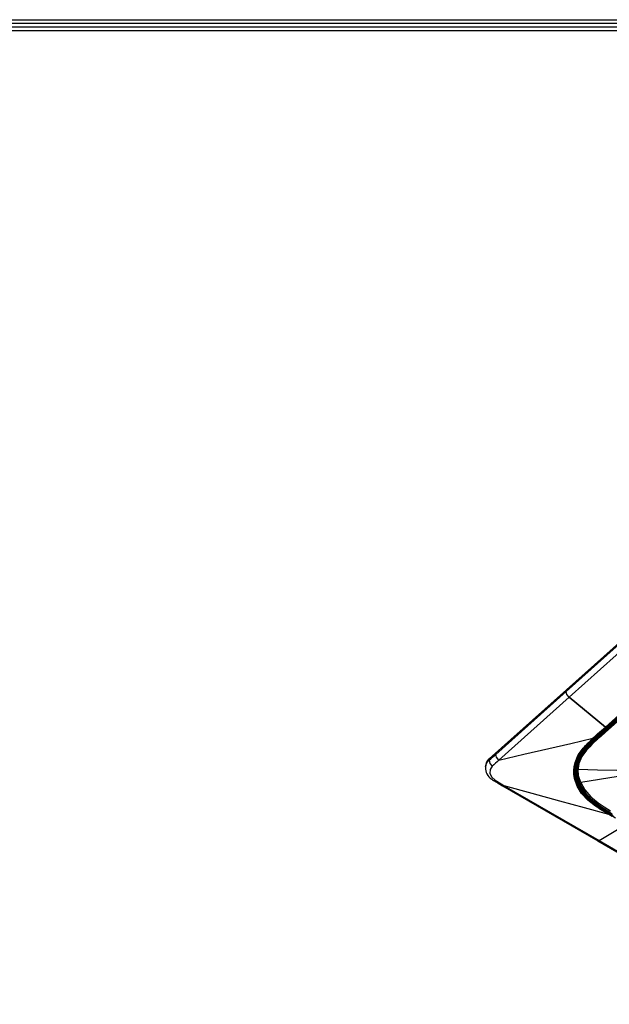
# Model space of a CAD drawing. Units: inches. Extents: x 0 to 10525, y 0 to 3753.
# Drawn here: x 6917 to 7425, y 2797 to 3645 of the extents above; entities that cross this region are included whole.
import ezdxf

# ---------------------------------------------------------------- set-up
doc = ezdxf.new("R2010")
doc.units = ezdxf.units.IN
doc.header["$MEASUREMENT"] = 0
doc.layers.add('LG-LAYOUT', color=7, linetype='Continuous')
doc.layers.add('LG-Product', color=3, linetype='Continuous')

# ---------------------------------------------------------------- blocks, each defined once
blk = doc.blocks.new('LG-LAYOUT')
at = {"layer": 'LG-LAYOUT', "color": 1}
for p, q in [((636.6, 4130.06), (5361.93, 4130.06)), ((639.58, 4127.08), (5358.92, 4127.08)), ((642.56, 4124.1), (5355.91, 4124.1)), ((645.54, 4121.13), (5352.91, 4121.13))]:
    blk.add_line(p, q, dxfattribs=at)

msp = doc.modelspace()

# ---------------------------------------------------------------- linework, layer by layer
at = {"layer": 'LG-Product', "linetype": 'Continuous'}
for p, q in [((7387.94, 3066.09), (7568.21, 3227.41)), ((7568.35, 3228.74), (7388.09, 3067.42)), ((7570.73, 3222.44), (7390.47, 3061.11)), ((7421.67, 3035.37), (7601.93, 3196.69)), ((7421.82, 3035.34), (7602.08, 3196.66)), ((7422.4, 3035.5), (7602.61, 3196.78)), ((7422.46, 3034.81), (7602.7, 3196.12)), ((7602.73, 3196.59), (7422.51, 3035.31)), ((7602.81, 3195.97), (7422.54, 3034.65)), ((7422.92, 3034.34), (7603.18, 3195.66)), ((7423.07, 3034.31), (7603.33, 3195.63)), ((7423.65, 3034.47), (7603.89, 3195.78)), ((7423.71, 3033.78), (7603.96, 3195.09)), ((7603.99, 3195.58), (7423.76, 3034.29)), ((7604.05, 3194.94), (7423.79, 3033.62)), ((7424.16, 3033.31), (7604.43, 3194.63)), ((7424.32, 3033.28), (7604.58, 3194.6)), ((7388.09, 3067.42), (7321.68, 3007.98)), ((7327.33, 3011.84), (7387.94, 3066.09)), ((7388.09, 3067.42), (7387.94, 3066.09)), ((7387.94, 3066.09), (7388.09, 3067.42)), ((7388.52, 3063.53), (7387.94, 3066.09)), ((7388.52, 3063.53), (7387.94, 3066.09)), ((7390.47, 3061.11), (7388.52, 3063.53)), ((7390.47, 3061.11), (7388.52, 3063.53)), ((7390.47, 3061.11), (7329.85, 3006.87)), ((7421.67, 3035.37), (7390.47, 3061.11)), ((7390.47, 3061.11), (7421.67, 3035.37)), ((7412.46, 3026.56), (7415.69, 3029.49)), ((7415.8, 3029.31), (7412.58, 3026.37)), ((7412.92, 3027.52), (7414.97, 3029.37)), ((7415.14, 3029.39), (7413.09, 3027.54)), ((7413.74, 3025.56), (7416.94, 3028.48)), ((7417.06, 3028.29), (7413.86, 3025.38)), ((7414.38, 3027.57), (7415.76, 3028.82)), ((7415.85, 3028.66), (7414.46, 3027.41)), ((7414.97, 3029.37), (7421.67, 3035.37)), ((7414.97, 3029.37), (7415.05, 3029.33)), ((7415.05, 3029.33), (7415.12, 3029.35)), ((7415.12, 3029.35), (7421.82, 3035.34)), ((7415.13, 3027.36), (7416.23, 3028.35)), ((7415.28, 3027.34), (7416.38, 3028.32)), ((7415.49, 3029.6), (7415.3, 3029.72)), ((7415.69, 3029.49), (7415.49, 3029.6)), ((7415.69, 3029.49), (7422.4, 3035.5)), ((7415.69, 3029.49), (7415.77, 3029.41)), ((7415.76, 3028.82), (7422.46, 3034.81)), ((7415.76, 3028.82), (7415.8, 3029.31)), ((7415.76, 3028.82), (7415.78, 3028.74)), ((7415.77, 3029.41), (7415.8, 3029.31)), ((7415.78, 3028.74), (7415.85, 3028.66)), ((7422.51, 3035.31), (7415.8, 3029.31)), ((7422.54, 3034.65), (7415.85, 3028.66)), ((7416.23, 3028.35), (7422.92, 3034.34)), ((7416.23, 3028.35), (7416.31, 3028.31)), ((7416.31, 3028.31), (7416.38, 3028.32)), ((7416.38, 3028.32), (7423.07, 3034.31)), ((7416.75, 3028.59), (7416.56, 3028.7)), ((7416.94, 3028.48), (7416.75, 3028.59)), ((7416.94, 3028.48), (7423.65, 3034.47)), ((7416.94, 3028.48), (7417.03, 3028.39)), ((7417.02, 3027.8), (7423.71, 3033.78)), ((7417.02, 3027.8), (7417.06, 3028.29)), ((7417.03, 3028.39), (7417.06, 3028.29)), ((7423.76, 3034.29), (7417.06, 3028.29)), ((7423.79, 3033.62), (7417.11, 3027.64)), ((7417.49, 3027.33), (7424.16, 3033.31)), ((7417.92, 3027.55), (7424.32, 3033.28)), ((7421.75, 3035.33), (7421.67, 3035.37)), ((7421.67, 3035.37), (7421.75, 3035.33)), ((7421.82, 3035.34), (7421.75, 3035.33)), ((7421.75, 3035.33), (7421.82, 3035.34)), ((7422.4, 3035.5), (7422.15, 3035.64)), ((7422.4, 3035.5), (7422.15, 3035.64)), ((7422.48, 3035.41), (7422.4, 3035.5)), ((7422.4, 3035.5), (7422.48, 3035.41)), ((7422.46, 3034.81), (7422.51, 3035.31)), ((7422.51, 3035.31), (7422.46, 3034.81)), ((7422.48, 3034.73), (7422.46, 3034.81)), ((7422.46, 3034.81), (7422.48, 3034.73)), ((7422.51, 3035.31), (7422.48, 3035.41)), ((7422.48, 3035.41), (7422.51, 3035.31)), ((7422.54, 3034.65), (7422.48, 3034.73)), ((7422.48, 3034.73), (7422.54, 3034.65)), ((7422.92, 3034.34), (7422.54, 3034.65)), ((7422.54, 3034.65), (7422.92, 3034.34)), ((7423, 3034.3), (7422.92, 3034.34)), ((7422.92, 3034.34), (7423, 3034.3)), ((7423.07, 3034.31), (7423, 3034.3)), ((7423, 3034.3), (7423.07, 3034.31)), ((7423.65, 3034.47), (7423.4, 3034.61)), ((7423.65, 3034.47), (7423.41, 3034.61)), ((7423.73, 3034.39), (7423.65, 3034.47)), ((7423.65, 3034.47), (7423.73, 3034.39)), ((7423.71, 3033.78), (7423.76, 3034.29)), ((7423.76, 3034.29), (7423.71, 3033.78)), ((7423.72, 3033.7), (7423.71, 3033.78)), ((7423.71, 3033.78), (7423.72, 3033.7)), ((7423.79, 3033.62), (7423.72, 3033.7)), ((7423.72, 3033.7), (7423.79, 3033.62)), ((7423.76, 3034.29), (7423.73, 3034.39)), ((7423.73, 3034.39), (7423.76, 3034.29)), ((7424.16, 3033.31), (7423.79, 3033.62)), ((7423.79, 3033.62), (7424.16, 3033.31)), ((7424.25, 3033.27), (7424.16, 3033.31)), ((7424.16, 3033.31), (7424.25, 3033.27)), ((7424.32, 3033.28), (7424.25, 3033.27)), ((7424.25, 3033.27), (7424.32, 3033.28)), ((7372.97, 3016.86), (7391.94, 3021.25)), ((7391.94, 3021.25), (7410.9, 3025.64)), ((7404.58, 3019.36), (7405.6, 3020.43)), ((7405.78, 3020.45), (7404.75, 3019.39)), ((7404.79, 3019.01), (7406.27, 3020.54)), ((7406.39, 3020.37), (7404.91, 3018.83)), ((7405.6, 3020.43), (7406.64, 3021.48)), ((7405.71, 3019.19), (7408.08, 3021.59)), ((7406.81, 3021.51), (7405.78, 3020.45)), ((7406.98, 3020.23), (7405.81, 3019.02)), ((7406.12, 3018.06), (7407.59, 3019.59)), ((7406.27, 3020.54), (7407.78, 3022.07)), ((7406.33, 3018.88), (7407.57, 3020.15)), ((7407.9, 3021.89), (7406.39, 3020.37)), ((7407.75, 3020.18), (7406.51, 3018.91)), ((7406.64, 3021.48), (7408.75, 3023.57)), ((7408.92, 3023.6), (7406.81, 3021.51)), ((7408.17, 3021.43), (7406.98, 3020.23)), ((7407.48, 3018.71), (7408.88, 3020.13)), ((7407.57, 3020.15), (7408.83, 3021.41)), ((7408.97, 3019.96), (7407.57, 3018.55)), ((7407.59, 3019.59), (7409.09, 3021.1)), ((7409.21, 3020.92), (7407.71, 3019.41)), ((7409.01, 3021.43), (7407.75, 3020.18)), ((7407.78, 3022.07), (7409.31, 3023.57)), ((7409.44, 3023.39), (7407.9, 3021.89)), ((7408.08, 3021.59), (7410.52, 3023.97)), ((7408.11, 3018.41), (7409.57, 3019.89)), ((7410.6, 3023.8), (7408.17, 3021.43)), ((7409.75, 3019.91), (7408.28, 3018.44)), ((7408.75, 3023.57), (7410.9, 3025.64)), ((7408.83, 3021.41), (7411.41, 3023.91)), ((7408.88, 3020.13), (7410.3, 3021.53)), ((7411.08, 3025.66), (7408.92, 3023.6)), ((7410.39, 3021.37), (7408.97, 3019.96)), ((7410.29, 3022.69), (7409.01, 3021.43)), ((7409.09, 3021.1), (7410.61, 3022.6)), ((7410.74, 3022.42), (7409.21, 3020.92)), ((7409.31, 3023.57), (7412.46, 3026.56)), ((7412.58, 3026.37), (7409.44, 3023.39)), ((7409.57, 3019.89), (7411.06, 3021.35)), ((7411.24, 3021.38), (7409.75, 3019.91)), ((7411.58, 3023.93), (7410.29, 3022.69)), ((7410.3, 3021.53), (7413.21, 3024.31)), ((7413.29, 3024.15), (7410.39, 3021.37)), ((7410.52, 3023.97), (7413.01, 3026.31)), ((7413.09, 3026.15), (7410.6, 3023.8)), ((7410.61, 3022.6), (7413.74, 3025.56)), ((7413.86, 3025.38), (7410.74, 3022.42)), ((7410.9, 3025.64), (7412.92, 3027.52)), ((7410.9, 3025.64), (7411.02, 3025.6)), ((7411.02, 3025.6), (7411.08, 3025.66)), ((7411.06, 3021.35), (7412.58, 3022.81)), ((7413.09, 3027.54), (7411.08, 3025.66)), ((7414.29, 3024.27), (7411.24, 3021.38)), ((7411.41, 3023.91), (7414.04, 3026.37)), ((7412.89, 3025.16), (7411.58, 3023.93)), ((7412.58, 3022.81), (7414.11, 3024.25)), ((7414.21, 3026.39), (7412.89, 3025.16)), ((7413.01, 3026.31), (7414.38, 3027.57)), ((7413.01, 3026.31), (7413.02, 3026.23)), ((7413.02, 3026.23), (7413.09, 3026.15)), ((7414.46, 3027.41), (7413.09, 3026.15)), ((7413.09, 3026.15), (7413.56, 3026.26)), ((7413.21, 3024.31), (7416.19, 3027.05)), ((7416.27, 3026.89), (7413.29, 3024.15)), ((7413.56, 3026.26), (7414.04, 3026.37)), ((7414.04, 3026.37), (7415.13, 3027.36)), ((7414.04, 3026.37), (7414.12, 3026.33)), ((7414.11, 3024.25), (7414.89, 3024.97)), ((7414.12, 3026.33), (7414.19, 3026.34)), ((7414.19, 3026.34), (7415.28, 3027.34)), ((7417.41, 3027.13), (7414.29, 3024.27)), ((7414.89, 3024.97), (7415.67, 3025.69)), ((7415.67, 3025.69), (7416.06, 3026.04)), ((7416.06, 3026.04), (7416.45, 3026.4)), ((7416.19, 3027.05), (7416.61, 3027.43)), ((7416.19, 3027.05), (7416.21, 3026.97)), ((7416.21, 3026.97), (7416.27, 3026.89)), ((7416.69, 3027.26), (7416.27, 3026.89)), ((7416.27, 3026.89), (7416.76, 3027)), ((7416.45, 3026.4), (7416.65, 3026.58)), ((7416.61, 3027.43), (7417.02, 3027.8)), ((7416.65, 3026.58), (7416.85, 3026.75)), ((7417.11, 3027.64), (7416.69, 3027.26)), ((7416.76, 3027), (7417.24, 3027.11)), ((7416.85, 3026.75), (7417.04, 3026.93)), ((7417.02, 3027.8), (7417.04, 3027.72)), ((7417.04, 3027.72), (7417.11, 3027.64)), ((7417.04, 3026.93), (7417.24, 3027.11)), ((7417.24, 3027.11), (7417.36, 3027.22)), ((7417.24, 3027.11), (7417.35, 3027.07)), ((7417.35, 3027.07), (7417.41, 3027.13)), ((7417.36, 3027.22), (7417.49, 3027.33)), ((7417.44, 3027.15), (7417.41, 3027.13)), ((7417.47, 3027.18), (7417.44, 3027.15)), ((7417.59, 3027.29), (7417.47, 3027.18)), ((7417.49, 3027.33), (7417.6, 3027.29)), ((7417.6, 3027.29), (7417.66, 3027.35)), ((7417.63, 3027.3), (7417.92, 3027.55)), ((7325.88, 3010.55), (7327.33, 3011.84)), ((7327.9, 3009.29), (7327.33, 3011.84)), ((7329.85, 3006.87), (7351.41, 3011.86)), ((7351.41, 3011.86), (7372.97, 3016.86)), ((7395.56, 3004.79), (7398.29, 3011.29)), ((7398.48, 3011.34), (7395.76, 3004.86)), ((7396.43, 3005.3), (7399.12, 3011.67)), ((7399.26, 3011.51), (7396.58, 3005.16)), ((7398.29, 3011.29), (7402.58, 3017.22)), ((7402.76, 3017.25), (7398.48, 3011.34)), ((7399.12, 3011.67), (7403.34, 3017.46)), ((7399.21, 3010.95), (7403.42, 3016.74)), ((7403.47, 3017.28), (7399.26, 3011.51)), ((7403.52, 3016.58), (7399.32, 3010.8)), ((7400.23, 3011.22), (7399.45, 3009.76)), ((7399.75, 3010.58), (7403.92, 3016.31)), ((7404.1, 3016.34), (7399.94, 3010.63)), ((7400.59, 3010.92), (7404.68, 3016.52)), ((7400.68, 3010.24), (7404.76, 3015.84)), ((7404.86, 3015.67), (7400.78, 3010.09)), ((7404.81, 3016.34), (7401.11, 3011.41)), ((7401.23, 3009.88), (7405.27, 3015.41)), ((7405.44, 3015.44), (7401.42, 3009.93)), ((7402.58, 3017.22), (7403.57, 3018.29)), ((7402.58, 3017.22), (7402.7, 3017.18)), ((7402.7, 3017.18), (7402.76, 3017.25)), ((7403.25, 3017.78), (7402.76, 3017.25)), ((7403.14, 3017.55), (7402.93, 3017.65)), ((7403.34, 3017.46), (7403.14, 3017.55)), ((7403.75, 3018.32), (7403.25, 3017.78)), ((7403.34, 3017.46), (7404.79, 3019.01)), ((7403.34, 3017.46), (7403.43, 3017.38)), ((7403.42, 3016.74), (7405.71, 3019.19)), ((7403.42, 3016.74), (7403.47, 3017.28)), ((7403.42, 3016.74), (7403.45, 3016.66)), ((7403.43, 3017.38), (7403.47, 3017.28)), ((7403.45, 3016.66), (7403.52, 3016.58)), ((7404.91, 3018.83), (7403.47, 3017.28)), ((7404.65, 3017.81), (7403.52, 3016.58)), ((7403.57, 3018.29), (7404.58, 3019.36)), ((7404.25, 3018.86), (7403.75, 3018.32)), ((7403.92, 3016.31), (7405.12, 3017.6)), ((7403.92, 3016.31), (7404.04, 3016.27)), ((7404.04, 3016.27), (7404.1, 3016.34)), ((7405.29, 3017.63), (7404.1, 3016.34)), ((7404.75, 3019.39), (7404.25, 3018.86)), ((7404.48, 3016.62), (7404.27, 3016.72)), ((7404.68, 3016.52), (7404.48, 3016.62)), ((7405.81, 3019.02), (7404.65, 3017.81)), ((7404.68, 3016.52), (7406.12, 3018.06)), ((7404.68, 3016.52), (7404.77, 3016.44)), ((7404.76, 3015.84), (7404.81, 3016.34)), ((7404.76, 3015.84), (7405.1, 3016.2)), ((7404.76, 3015.84), (7404.79, 3015.75)), ((7404.77, 3016.44), (7404.81, 3016.34)), ((7404.79, 3015.75), (7404.86, 3015.67)), ((7406.24, 3017.88), (7404.81, 3016.34)), ((7406.2, 3017.12), (7404.86, 3015.67)), ((7405.1, 3016.2), (7405.43, 3016.56)), ((7405.12, 3017.6), (7406.33, 3018.88)), ((7405.27, 3015.41), (7406.67, 3016.92)), ((7405.27, 3015.41), (7405.38, 3015.37)), ((7406.51, 3018.91), (7405.29, 3017.63)), ((7405.38, 3015.37), (7405.44, 3015.44)), ((7405.43, 3016.56), (7405.77, 3016.92)), ((7406.85, 3016.94), (7405.44, 3015.44)), ((7405.77, 3016.92), (7406.11, 3017.28)), ((7406.11, 3017.28), (7406.79, 3018)), ((7407.57, 3018.55), (7406.2, 3017.12)), ((7407.71, 3019.41), (7406.24, 3017.88)), ((7406.67, 3016.92), (7408.11, 3018.41)), ((7406.79, 3018), (7407.48, 3018.71)), ((7408.28, 3018.44), (7406.85, 3016.94)), ((7318.47, 3001.19), (7318.89, 3002.99)), ((7318.6, 3002.35), (7319.56, 3005.35)), ((7318.89, 3002.99), (7319.94, 3004.99)), ((7319.56, 3005.35), (7321.68, 3007.98)), ((7319.94, 3004.99), (7321.54, 3006.76)), ((7321.54, 3006.76), (7322.98, 3008.01)), ((7321.68, 3007.98), (7321.54, 3006.76)), ((7321.54, 3006.76), (7322.11, 3004.03)), ((7322.11, 3004.03), (7324.18, 3001.53)), ((7322.98, 3008.01), (7324.43, 3009.27)), ((7325.59, 3002.85), (7324.18, 3001.53)), ((7324.43, 3009.27), (7325.88, 3010.55)), ((7327.01, 3004.18), (7325.59, 3002.85)), ((7328.43, 3005.52), (7327.01, 3004.18)), ((7329.85, 3006.87), (7327.9, 3009.29)), ((7329.85, 3006.87), (7328.43, 3005.52)), ((7394.8, 3001.39), (7395.56, 3004.79)), ((7395.76, 3004.86), (7395, 3001.48)), ((7395.45, 2997.9), (7396.53, 3004.58)), ((7396.64, 3004.44), (7395.57, 2997.78)), ((7396.58, 3005.16), (7395.58, 2999.75)), ((7395.83, 2992.36), (7396.43, 3005.3)), ((7396.37, 3000.99), (7397.11, 3004.29)), ((7396.53, 3004.58), (7399.21, 3010.95)), ((7397.3, 3004.36), (7396.57, 3001.08)), ((7399.32, 3010.8), (7396.64, 3004.44)), ((7397.03, 2997.61), (7398.07, 3004.07)), ((7397.11, 3004.29), (7399.75, 3010.58)), ((7397.41, 3007.6), (7397.15, 3006.75)), ((7398.13, 3004.62), (7397.15, 2999.34)), ((7398.19, 3003.94), (7397.15, 2997.49)), ((7399.94, 3010.63), (7397.3, 3004.36)), ((7397.41, 2992.07), (7397.98, 3004.76)), ((7397.63, 2997.4), (7398.66, 3003.79)), ((7398.86, 3003.87), (7397.82, 2997.5)), ((7397.98, 3004.76), (7400.59, 3010.92)), ((7398.07, 3004.07), (7400.68, 3010.24)), ((7400.41, 3010.17), (7398.13, 3004.62)), ((7400.78, 3010.09), (7398.19, 3003.94)), ((7398.66, 3003.79), (7401.23, 3009.88)), ((7401.42, 3009.93), (7398.86, 3003.87)), ((7318.42, 3000.63), (7318.39, 2999.15)), ((7318.39, 2999.15), (7318.67, 2997.67)), ((7318.47, 3000.91), (7318.42, 3000.63)), ((7318.6, 3002.35), (7318.46, 3001.16)), ((7318.54, 3001.19), (7318.47, 3000.91)), ((7318.67, 2997.67), (7319.09, 2996.27)), ((7319.09, 2996.27), (7319.68, 2994.95)), ((7319.68, 2994.95), (7320.46, 2993.67)), ((7322.39, 2998.69), (7322.25, 2995.44)), ((7322.25, 2995.44), (7323.72, 2992.32)), ((7324.18, 3001.53), (7322.39, 2998.69)), ((7394.46, 2997.96), (7394.8, 3001.39)), ((7394.55, 2994.55), (7394.46, 2997.96)), ((7395.05, 2991.13), (7394.55, 2994.55)), ((7395, 3001.48), (7394.66, 2998.06)), ((7394.66, 2998.06), (7394.74, 2994.66)), ((7394.68, 2997.43), (7394.76, 2999.55)), ((7394.74, 2994.66), (7395.24, 2991.26)), ((7394.91, 2999.46), (7395.45, 2991.86)), ((7396.02, 2991.18), (7395.45, 2997.9)), ((7395.58, 2999.75), (7395.52, 2999.15)), ((7395.57, 2997.78), (7396.14, 2991.08)), ((7396.05, 2997.67), (7396.37, 3000.99)), ((7396.12, 2994.36), (7396.05, 2997.67)), ((7396.61, 2991.05), (7396.12, 2994.36)), ((7396.57, 3001.08), (7396.24, 2997.77)), ((7396.24, 2997.77), (7396.32, 2994.47)), ((7396.32, 2994.47), (7396.81, 2991.17)), ((7396.84, 2991.57), (7396.35, 2999.41)), ((7396.5, 2999.25), (7397.01, 2991.69)), ((7397.58, 2991.09), (7397.03, 2997.61)), ((7397.15, 2999.34), (7397.1, 2998.82)), ((7397.15, 2997.49), (7397.71, 2990.99)), ((7398.18, 2990.97), (7397.63, 2997.4)), ((7397.82, 2997.5), (7398.37, 2991.09)), ((7398.2, 3001.44), (7398.05, 2998.97)), ((7398.05, 2998.97), (7414.81, 2998.62)), ((7398.62, 2993.28), (7398.05, 2998.97)), ((7414.81, 2998.62), (7431.57, 2998.26)), ((7320.46, 2993.67), (7321.39, 2992.48)), ((7321.39, 2992.48), (7322.49, 2991.34)), ((7322.49, 2991.34), (7323.73, 2990.32)), ((7323.72, 2992.32), (7326.68, 2989.65)), ((7323.73, 2990.32), (7324.48, 2989.82)), ((7324.48, 2989.82), (7325.28, 2989.36)), ((7325.22, 2989.33), (7329.18, 2986.93)), ((7325.24, 2989.3), (7325.85, 2989.25)), ((7325.85, 2989.25), (7326.68, 2989.65)), ((7326.68, 2989.65), (7328.62, 2988.42)), ((7328.62, 2988.42), (7330.56, 2987.21)), ((7329.18, 2986.93), (7333.14, 2984.64)), ((7330.56, 2987.21), (7332.52, 2986.02)), ((7332.52, 2986.02), (7334.47, 2984.84)), ((7397.29, 2984.49), (7395.05, 2991.13)), ((7395.24, 2991.26), (7397.48, 2984.64)), ((7395.28, 2991.74), (7395.27, 2991.77)), ((7397.52, 2985.09), (7395.28, 2991.74)), ((7395.45, 2991.86), (7397.68, 2985.23)), ((7396.92, 2987.88), (7396.02, 2991.18)), ((7396.14, 2991.08), (7397.04, 2987.78)), ((7398.79, 2984.59), (7396.61, 2991.05)), ((7396.81, 2991.17), (7398.98, 2984.74)), ((7399.01, 2985.12), (7396.84, 2991.57)), ((7398.22, 2984.66), (7396.92, 2987.88)), ((7397.01, 2991.69), (7399.17, 2985.26)), ((7397.04, 2987.78), (7398.34, 2984.57)), ((7398.46, 2987.89), (7397.58, 2991.09)), ((7397.71, 2990.99), (7398.58, 2987.79)), ((7399.04, 2987.8), (7398.18, 2990.97)), ((7398.37, 2991.09), (7399.23, 2987.93)), ((7399.72, 2984.76), (7398.46, 2987.89)), ((7398.58, 2987.79), (7399.83, 2984.67)), ((7400.44, 2987.53), (7398.62, 2993.28)), ((7400.29, 2984.71), (7399.04, 2987.8)), ((7399.23, 2987.93), (7400.48, 2984.85)), ((7416.58, 2990.17), (7400.44, 2987.53)), ((7400.44, 2987.53), (7404.02, 2981.16)), ((7432.71, 2992.8), (7416.58, 2990.17)), ((7333.13, 2984.62), (7333.71, 2984.53)), ((7333.14, 2984.62), (7415.05, 2937.28)), ((7333.71, 2984.53), (7334.47, 2984.84)), ((7334.47, 2984.84), (7416.38, 2937.51)), ((7358.47, 2978.21), (7334.47, 2984.84)), ((7382.46, 2971.59), (7358.47, 2978.21)), ((7401.13, 2978.22), (7397.29, 2984.49)), ((7397.48, 2984.64), (7401.31, 2978.39)), ((7401.34, 2978.79), (7397.52, 2985.09)), ((7397.68, 2985.23), (7401.49, 2978.95)), ((7399.91, 2981.52), (7398.22, 2984.66)), ((7398.34, 2984.57), (7400.03, 2981.44)), ((7402.52, 2978.48), (7398.79, 2984.59)), ((7398.98, 2984.74), (7402.7, 2978.65)), ((7402.73, 2979.01), (7399.01, 2985.12)), ((7399.17, 2985.26), (7402.88, 2979.17)), ((7401.36, 2981.71), (7399.72, 2984.76)), ((7399.83, 2984.67), (7401.47, 2981.63)), ((7402, 2978.48), (7399.91, 2981.52)), ((7400.03, 2981.44), (7402.1, 2978.41)), ((7401.91, 2981.69), (7400.29, 2984.71)), ((7400.48, 2984.85), (7402.09, 2981.84)), ((7406.44, 2972.45), (7401.13, 2978.22)), ((7401.31, 2978.39), (7406.6, 2972.64)), ((7406.63, 2972.98), (7401.34, 2978.79)), ((7403.38, 2978.74), (7401.36, 2981.71)), ((7401.47, 2981.63), (7403.49, 2978.67)), ((7401.49, 2978.95), (7411.77, 2969.05)), ((7403.91, 2978.76), (7401.91, 2981.69)), ((7412.15, 2968.78), (7402, 2978.48)), ((7402.09, 2981.84), (7404.08, 2978.92)), ((7402.1, 2978.41), (7407.29, 2972.74)), ((7407.67, 2972.86), (7402.52, 2978.48)), ((7402.7, 2978.65), (7407.83, 2973.05)), ((7407.86, 2973.37), (7402.73, 2979.01)), ((7402.88, 2979.17), (7412.65, 2969.71)), ((7413.49, 2969.09), (7403.38, 2978.74)), ((7403.49, 2978.67), (7413.33, 2969.22)), ((7408.9, 2973.28), (7403.91, 2978.76)), ((7404.02, 2981.16), (7409.07, 2975.28)), ((7404.08, 2978.92), (7409.06, 2973.46)), ((7403.53, 2965.77), (7382.46, 2971.59)), ((7413.05, 2967.26), (7406.44, 2972.45)), ((7406.6, 2972.64), (7413.19, 2967.47)), ((7413.22, 2967.75), (7406.63, 2972.98)), ((7407.29, 2972.74), (7413.78, 2967.63)), ((7414.09, 2967.79), (7407.67, 2972.86)), ((7407.83, 2973.05), (7414.23, 2968)), ((7414.26, 2968.3), (7407.86, 2973.37)), ((7415.13, 2968.33), (7408.9, 2973.28)), ((7409.06, 2973.46), (7415.28, 2968.54)), ((7409.07, 2975.28), (7415.45, 2970.1)), ((7414.21, 2968.59), (7414.82, 2968.17)), ((7415.45, 2970.1), (7415.28, 2968.54)), ((7415.45, 2970.1), (7417.94, 2968.43)), ((7424.59, 2959.96), (7403.53, 2965.77)), ((7413.05, 2967.26), (7413.15, 2967.35)), ((7415.88, 2965.38), (7413.05, 2967.26)), ((7413.15, 2967.35), (7413.19, 2967.47)), ((7413.19, 2967.47), (7413.22, 2967.75)), ((7413.19, 2967.47), (7413.89, 2967)), ((7413.22, 2967.77), (7413.23, 2967.8)), ((7413.22, 2967.75), (7413.22, 2967.77)), ((7415.29, 2966.36), (7413.22, 2967.75)), ((7413.23, 2967.8), (7413.24, 2967.83)), ((7413.24, 2967.83), (7413.26, 2967.85)), ((7413.26, 2967.85), (7413.27, 2967.88)), ((7413.27, 2967.88), (7413.29, 2967.9)), ((7413.29, 2967.9), (7413.31, 2967.93)), ((7413.31, 2967.93), (7413.33, 2967.94)), ((7413.71, 2967.68), (7413.73, 2967.63)), ((7413.73, 2967.63), (7413.78, 2967.63)), ((7413.78, 2967.63), (7415.39, 2966.55)), ((7417.71, 2965.03), (7413.78, 2967.63)), ((7413.89, 2967), (7414.6, 2966.53)), ((7414.09, 2967.79), (7414.18, 2967.88)), ((7415.79, 2966.65), (7414.09, 2967.79)), ((7414.18, 2967.88), (7414.23, 2968)), ((7414.23, 2968), (7414.26, 2968.3)), ((7414.23, 2968), (7415.08, 2967.43)), ((7414.26, 2968.32), (7414.27, 2968.34)), ((7414.26, 2968.3), (7414.26, 2968.32)), ((7416.31, 2966.91), (7414.26, 2968.3)), ((7414.27, 2968.34), (7414.28, 2968.37)), ((7414.28, 2968.37), (7414.29, 2968.4)), ((7414.29, 2968.4), (7414.31, 2968.42)), ((7414.31, 2968.42), (7414.33, 2968.45)), ((7414.33, 2968.45), (7414.35, 2968.47)), ((7414.35, 2968.47), (7414.37, 2968.49)), ((7414.6, 2966.53), (7415.31, 2966.06)), ((7414.75, 2968.21), (7414.76, 2968.16)), ((7416.66, 2966.93), (7414.75, 2968.21)), ((7414.76, 2968.16), (7414.82, 2968.17)), ((7414.82, 2968.17), (7416.73, 2966.88)), ((7415.08, 2967.43), (7415.93, 2966.86)), ((7415.13, 2968.33), (7415.23, 2968.42)), ((7417.14, 2966.98), (7415.13, 2968.33)), ((7415.23, 2968.42), (7415.28, 2968.54)), ((7415.28, 2968.54), (7417.28, 2967.19)), ((7417.38, 2964.98), (7415.29, 2966.36)), ((7415.31, 2966.06), (7416.01, 2965.6)), ((7415.39, 2966.55), (7417.02, 2965.48)), ((7417.51, 2965.52), (7415.79, 2966.65)), ((7418.74, 2963.54), (7415.88, 2965.38)), ((7415.93, 2966.86), (7416.79, 2966.29)), ((7416.01, 2965.6), (7417.44, 2964.67)), ((7418.39, 2965.54), (7416.31, 2966.91)), ((7418.59, 2965.65), (7416.66, 2966.93)), ((7416.73, 2966.88), (7418.66, 2965.61)), ((7416.79, 2966.29), (7417.65, 2965.73)), ((7417.02, 2965.48), (7418.66, 2964.42)), ((7419.17, 2965.65), (7417.14, 2966.98)), ((7417.28, 2967.19), (7419.31, 2965.86)), ((7419.5, 2963.62), (7417.38, 2964.98)), ((7417.44, 2964.67), (7418.88, 2963.76)), ((7419.24, 2964.4), (7417.51, 2965.52)), ((7417.65, 2965.73), (7419.38, 2964.61)), ((7417.94, 2968.43), (7420.57, 2966.72)), ((7420.5, 2964.19), (7418.39, 2965.54)), ((7420.55, 2964.4), (7418.59, 2965.65)), ((7418.66, 2965.61), (7420.62, 2964.36)), ((7418.66, 2964.42), (7420.32, 2963.37)), ((7421.65, 2961.74), (7418.74, 2963.54)), ((7418.88, 2963.76), (7420.33, 2962.85)), ((7421.22, 2964.33), (7419.17, 2965.65)), ((7420.99, 2963.3), (7419.24, 2964.4)), ((7419.31, 2965.86), (7421.36, 2964.54)), ((7419.38, 2964.61), (7421.13, 2963.51)), ((7421.64, 2962.28), (7419.5, 2963.62)), ((7420.32, 2963.37), (7423.66, 2961.31)), ((7420.33, 2962.85), (7421.79, 2961.95)), ((7422.62, 2962.86), (7420.5, 2964.19)), ((7422.52, 2963.16), (7420.55, 2964.4)), ((7420.57, 2966.72), (7426.16, 2963.24)), ((7420.62, 2964.36), (7422.59, 2963.12)), ((7424.53, 2961.12), (7420.99, 2963.3)), ((7421.13, 2963.51), (7424.67, 2961.34)), ((7423.29, 2963.04), (7421.22, 2964.33)), ((7421.36, 2964.54), (7423.42, 2963.25)), ((7425.97, 2959.65), (7421.64, 2962.28)), ((7424.59, 2959.96), (7421.65, 2961.74)), ((7421.79, 2961.95), (7423.25, 2961.06)), ((7424.51, 2961.93), (7422.52, 2963.16)), ((7422.59, 2963.12), (7426.58, 2960.68)), ((7426.93, 2960.25), (7422.62, 2962.86)), ((7423.25, 2961.06), (7424.73, 2960.17)), ((7425.38, 2961.75), (7423.29, 2963.04)), ((7423.42, 2963.25), (7427.61, 2960.7)), ((7423.54, 2961.38), (7430.46, 2957.28)), ((7423.66, 2961.31), (7427.05, 2959.28)), ((7426.52, 2960.72), (7424.51, 2961.93)), ((7428.12, 2958.98), (7424.53, 2961.12)), ((7424.67, 2961.34), (7428.25, 2959.2)), ((7424.68, 2960.05), (7424.73, 2960.17)), ((7424.73, 2960.17), (7427.52, 2958.52)), ((7424.59, 2959.96), (7424.68, 2960.05)), ((7427.39, 2958.3), (7424.59, 2959.96)), ((7416.38, 2937.51), (7439.26, 2951.46)), ((7416.38, 2937.51), (7439.23, 2951.45)), ((7415.05, 2937.28), (7658.64, 2796.52)), ((7415.05, 2937.28), (7415.63, 2937.2)), ((7415.63, 2937.2), (7415.05, 2937.28)), ((7415.63, 2937.2), (7416.38, 2937.51)), ((7416.38, 2937.51), (7415.63, 2937.2)), ((7416.38, 2937.51), (7659.97, 2796.74))]:
    msp.add_line(p, q, dxfattribs=at)

# ---------------------------------------------------------------- block references
at = {"layer": 'LG-LAYOUT', "xscale": 1.05, "yscale": 1.05, "zscale": 1.05}
msp.add_blockref('LG-LAYOUT', (4744.34, -691.88), dxfattribs=at)

doc.saveas('drawing.dxf')
